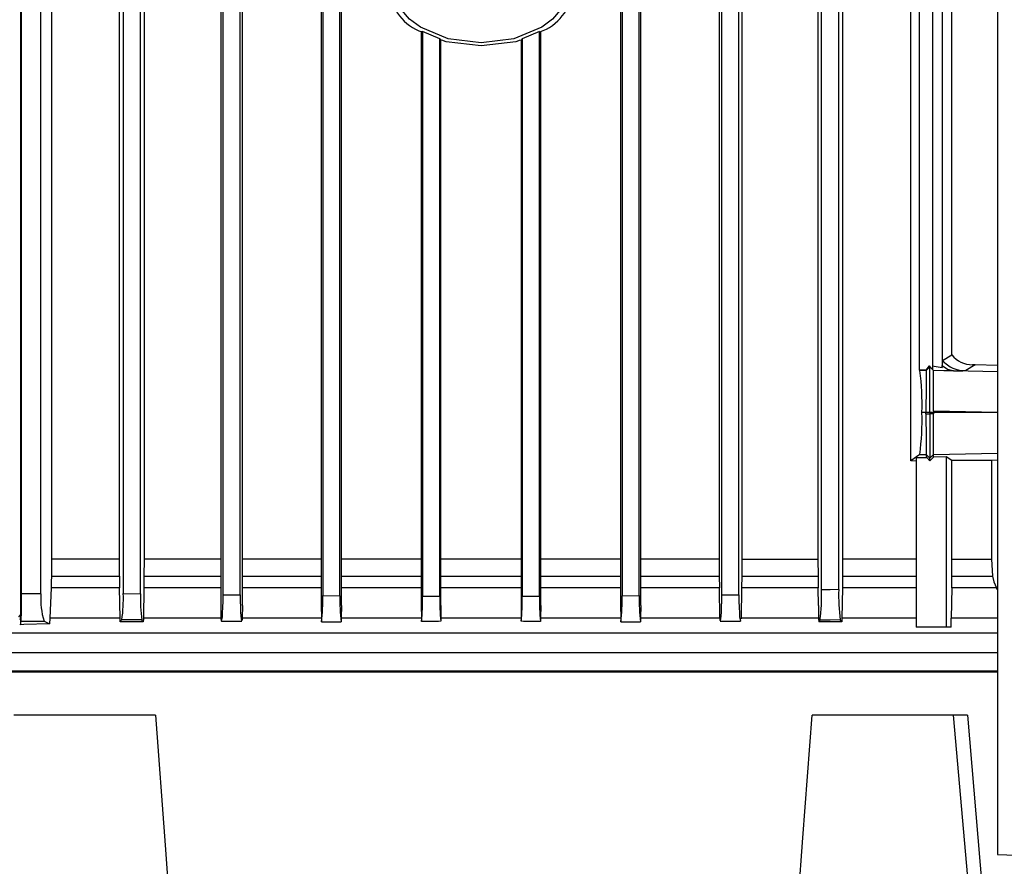
# Model space of a CAD drawing. Extents: x 0.4 to 10.6, y 0.4 to 8.1.
# Drawn here: x 3.6 to 3.8, y 3.7 to 4 of the extents above; entities that cross this region are included whole.
import ezdxf

# ---------------------------------------------------------------- set-up
doc = ezdxf.new("R2010")
doc.units = 0
doc.linetypes.add('SLD-SOLID', pattern=[0])
doc.layers.get('0').update_dxf_attribs({"linetype": 'CONTINUOUS'})

msp = doc.modelspace()

# ---------------------------------------------------------------- linework, layer by layer
at = {"color": 7, "linetype": 'SLD-SOLID'}
for p, q in [((3.845733508396364, 4.222350932774968), (3.845733508396364, 3.741178292803846)), ((3.596793477506177, 3.802242742937663), (3.596793477506177, 4.066959981197834)), ((3.604586732663014, 4.053508521775426), (3.604586732663014, 3.816356997666366)), ((3.806272588696721, 4.053508521775426), (3.806272588696721, 3.816356997666366)), ((3.823623551960616, 3.841383387077898), (3.823623551960616, 4.053508521775426)), ((3.596971056195514, 3.807513816860582), (3.596971056195514, 4.043647681614618)), ((3.601889319379318, 3.807513816860582), (3.601889319379318, 4.043647681614618)), ((3.621917146534668, 3.816356997666366), (3.621917146534668, 4.043647681614618)), ((3.622914859453448, 4.043647681614618), (3.622914859453448, 3.807626977034828)), ((3.627289313363828, 3.807567137726096), (3.627289313363828, 4.043647681614618)), ((3.628193005887257, 4.043647681614618), (3.628193005887257, 3.816356997666366)), ((3.647740012300793, 4.043647681614618), (3.647740012300793, 3.80460776450562)), ((3.648341363131715, 3.807308877005843), (3.648341363131715, 4.043647681614618)), ((3.652715817042095, 3.807262335321274), (3.652715817042095, 4.043647681614618)), ((3.653266018463899, 3.80460776450562), (3.653266018463899, 4.043647681614618)), ((3.673343296159103, 4.043647681614618), (3.673343296159103, 3.80460776450562)), ((3.673767874958036, 4.043647681614618), (3.673767874958036, 3.807078775960286)), ((3.678142328868416, 3.807049442965809), (3.678142328868416, 4.043647681614618)), ((3.678539913164377, 3.80460776450562), (3.678539913164377, 4.043647681614618)), ((3.74964980984493, 4.043647681614618), (3.74964980984493, 3.80460776450562)), ((3.750047402288946, 4.043647681614618), (3.750047402288946, 3.807049442965809)), ((3.754421856199325, 3.807078775960286), (3.754421856199325, 4.043647681614618)), ((3.754846439072286, 3.80460776450562), (3.754846439072286, 4.043647681614618)), ((3.774819507230587, 4.043647681614618), (3.774819507230587, 3.816356997666366)), ((3.77547391004124, 3.807262335321274), (3.77547391004124, 4.043647681614618)), ((3.77984836395162, 3.807308877005843), (3.77984836395162, 4.043647681614618)), ((3.780558079826995, 4.043647681614618), (3.780558079826995, 3.816356997666366)), ((3.799996721196078, 4.043647681614618), (3.799996721196078, 3.816356997666366)), ((3.800900421867562, 3.80855624629983), (3.800900421867562, 4.043647681614618)), ((3.805274875777941, 3.808616346346289), (3.805274875777941, 4.043647681614618)), ((3.825917082502592, 3.864542112138922), (3.825917082502592, 4.028596987333375)), ((3.831618911449393, 4.028662432503273), (3.831618911449393, 3.865170359696168)), ((3.829195924625128, 4.028174983319513), (3.829195924625128, 3.864755265232116)), ((3.834151571080782, 3.86843557827238), (3.834151571080782, 4.027158366915404)), ((3.69919438271033, 3.950756997658689), (3.698859048528584, 3.950663132076366)), ((3.698859049547091, 3.950661567649994), (3.698859049547091, 3.80460776450562)), ((3.70356883662071, 3.94893287650887), (3.699194383728837, 3.950755563601182)), ((3.699194383728837, 3.950755563601182), (3.699194383728837, 3.806954404063707)), ((3.728995346410018, 3.950755563601182), (3.724620892499638, 3.94893287650887)), ((3.728995346410018, 3.950755563601182), (3.729330685684298, 3.950661567649994)), ((3.728995346410018, 3.806954404063707), (3.728995346410018, 3.950755563601182)), ((3.729330685684298, 3.80460776450562), (3.729330685684298, 3.950661567649994)), ((3.70356883662071, 3.806944365661153), (3.70356883662071, 3.94893287650887)), ((3.703568837639217, 3.948933658722056), (3.703895739603558, 3.948606563241432)), ((3.703895738585052, 3.80460776450562), (3.703895738585052, 3.948605911397111)), ((3.724620892499638, 3.94893287650887), (3.724293987479776, 3.948605781028246)), ((3.724293987479776, 3.948605911397111), (3.724293987479776, 3.80460776450562)), ((3.724620892499638, 3.94893287650887), (3.724620892499638, 3.806944365661153)), ((3.831761852761085, 3.867016252446331), (3.834151571080782, 3.86843557827238)), ((3.828373427460019, 3.865586366742271), (3.827475658571863, 3.864542112138922)), ((3.828514160649072, 3.865361610820152), (3.827603623760265, 3.864398054543829)), ((3.829423907176639, 3.864463238975998), (3.828373419311965, 3.865581934200883)), ((3.828373427460019, 3.865586366742271), (3.828514128056856, 3.865361741189016)), ((3.828514128056856, 3.865361741189016), (3.829417641323098, 3.86440678925774)), ((3.828514152501018, 3.853755392303586), (3.828514152501018, 3.865361610820152)), ((3.829126918755623, 3.865623261130879), (3.831618911449393, 3.865170359696168)), ((3.831618911449393, 3.865170359696168), (3.831657908035938, 3.865667716913618)), ((3.840041905257361, 3.865853883651893), (3.837650728435995, 3.864433775612658)), ((3.839345474784067, 3.865892212098008), (3.840041905257361, 3.865853883651893)), ((3.840020679576635, 3.865854796233943), (3.839345474784067, 3.865892212098008)), ((3.845733508396364, 3.865732119132601), (3.840065151655483, 3.865853883651893)), ((3.825984711350968, 3.864398054543829), (3.825917082502592, 3.864542112138922)), ((3.827475658571863, 3.864542112138922), (3.825917082502592, 3.864542112138922)), ((3.827603623760265, 3.864398054543829), (3.825984711350968, 3.864398054543829)), ((3.827475658571863, 3.864542112138922), (3.827603623760265, 3.864398054543829)), ((3.829152560681628, 3.86475630818303), (3.829195924625128, 3.864755265232116)), ((3.829417641323098, 3.86440678925774), (3.829225070214362, 3.864660617436606)), ((3.827531293484719, 3.8537546100904), (3.826497843201003, 3.8537546100904)), ((3.827530861637856, 3.853365198292622), (3.827531293484719, 3.8537546100904)), ((3.827530861637856, 3.853365198292622), (3.828514168797126, 3.853365459030351)), ((3.827647289181764, 3.853754740459264), (3.827531309780827, 3.8537546100904)), ((3.82814850857682, 3.853755131565857), (3.827647289181764, 3.853754740459264)), ((3.828514152501018, 3.853755392303586), (3.82814850857682, 3.853755131565857)), ((3.828514152501018, 3.853755392303586), (3.828514144352964, 3.853365459030351)), ((3.828514144352964, 3.853365459030351), (3.828514152501018, 3.842079426444599)), ((3.829416142081158, 3.853365328661487), (3.828514144352964, 3.853365459030351)), ((3.828866140286677, 3.853755131565857), (3.828514152501018, 3.853755392303586)), ((3.829415359867971, 3.8537546100904), (3.828866140286677, 3.853755131565857)), ((3.829416101340888, 3.854125118402849), (3.829415359867971, 3.8537546100904)), ((3.829415359867971, 3.8537546100904), (3.829416142081158, 3.853365328661487)), ((3.845733508396364, 3.8537546100904), (3.829415359867971, 3.8537546100904)), ((3.825937754115644, 3.843044938253887), (3.823623551960616, 3.841383387077898)), ((3.825937754115644, 3.843044938253887), (3.827607168163764, 3.843044938253887)), ((3.82760716001571, 3.843044938253887), (3.828514119908802, 3.842079426444599)), ((3.827713321011551, 3.842246689697545), (3.827607168163764, 3.843044938253887)), ((3.829416223561698, 3.843039723499314), (3.82851417694518, 3.842079426444599)), ((3.829416223561698, 3.843039723499314), (3.82941628874613, 3.843039071654992)), ((3.82941628874613, 3.842355938805861), (3.82941628874613, 3.843039071654992)), ((3.824987006580242, 3.841357443673895), (3.823623551960616, 3.841383387077898)), ((3.824987006580242, 3.842241866049565), (3.827713321011551, 3.842246689697545)), ((3.824987006580242, 3.842241866049565), (3.824987006580242, 3.799060178221441)), ((3.827713321011551, 3.842246689697545), (3.828514152501018, 3.841393686218181)), ((3.828514152501018, 3.841393686218181), (3.828514119908802, 3.842079426444599)), ((3.828514152501018, 3.841393686218181), (3.82941628874613, 3.842355938805861)), ((3.832637638199493, 3.842427511312382), (3.82941628874613, 3.842355938805861)), ((3.834152353293967, 3.841527966148449), (3.832637638199493, 3.842427511312382)), ((3.832637638199493, 3.842427511312382), (3.832637638199493, 3.799060178221441)), ((3.844231390193407, 3.8415307038946), (3.834152353293967, 3.841527966148449)), ((3.834152353293967, 3.816356997666366), (3.834152353293967, 3.841527966148449)), ((3.845733508396364, 3.841561862053177), (3.844231390193407, 3.8415307038946)), ((3.844231390193407, 3.8415307038946), (3.844231390193407, 3.816356997666366)), ((3.604586732663014, 3.816356997666366), (3.604569532120975, 3.812066949447591)), ((3.621917146534668, 3.816356997666366), (3.604586732663014, 3.816356997666366)), ((3.621924773113232, 3.812066949447591), (3.621917146534668, 3.816356997666366)), ((3.628193005887257, 3.816356997666366), (3.628185851895827, 3.812066949447591)), ((3.647740012300793, 3.816356997666366), (3.628193005887257, 3.816356997666366)), ((3.673343296159103, 3.816356997666366), (3.653266018463899, 3.816356997666366)), ((3.698859049547091, 3.816356997666366), (3.678539913164377, 3.816356997666366)), ((3.724293987479776, 3.816356997666366), (3.703895738585052, 3.816356997666366)), ((3.74964980984493, 3.816356997666366), (3.729330685684298, 3.816356997666366)), ((3.774819507230587, 3.816356997666366), (3.754846439072286, 3.816356997666366)), ((3.774819507230587, 3.816356997666366), (3.7748262212271, 3.812066949447591)), ((3.780558079826995, 3.816356997666366), (3.780551096944699, 3.812066949447591)), ((3.780558079826995, 3.816356997666366), (3.799996721196078, 3.816356997666366)), ((3.799996721196078, 3.816356997666366), (3.800003875187508, 3.812066949447591)), ((3.806272588696721, 3.816356997666366), (3.806264962118157, 3.812066949447591)), ((3.824987006580242, 3.816356997666366), (3.806272588696721, 3.816356997666366)), ((3.83414342302676, 3.812066949447591), (3.834152353293967, 3.816356997666366)), ((3.834152353293967, 3.816356997666366), (3.844231390193407, 3.816356997666366)), ((3.844231390193407, 3.816356997666366), (3.844490433126846, 3.812066949447591)), ((3.604569532120975, 3.812066949447591), (3.621924781261286, 3.812066949447591)), ((3.621924773113232, 3.812066949447591), (3.621947082485142, 3.809501290197417)), ((3.7748262212271, 3.812066949447591), (3.774851977225861, 3.80909297491431)), ((3.780551096944699, 3.812066949447591), (3.780524297995024, 3.80909297491431)), ((3.780551096944699, 3.812066949447591), (3.800003875187508, 3.812066949447591)), ((3.83414342302676, 3.812066949447591), (3.844490433126846, 3.812066949447591)), ((3.604503598067836, 3.80909297491431), (3.604187592088735, 3.80134319777373)), ((3.62195400833106, 3.80909297491431), (3.604503598067836, 3.80909297491431)), ((3.621947082485142, 3.809501290197417), (3.62195400833106, 3.80909297491431)), ((3.622094163008277, 3.80134319777373), (3.62195400833106, 3.80909297491431)), ((3.622914859453448, 3.807626977034828), (3.627289313363828, 3.807567137726096)), ((3.62815840110183, 3.80909297491431), (3.628026598179984, 3.80134319777373)), ((3.774975876535307, 3.80134319777373), (3.774851977225861, 3.80909297491431)), ((3.780524297995024, 3.80909297491431), (3.780395526149274, 3.80134319777373)), ((3.800031325981505, 3.80909297491431), (3.780524297995024, 3.80909297491431)), ((3.800107681395737, 3.80460776450562), (3.800031325981505, 3.80909297491431)), ((3.806235726900329, 3.80909297491431), (3.806095564075057, 3.80134319777373)), ((3.834109241940142, 3.80909297491431), (3.833946346044151, 3.80134319777373)), ((3.845482189818136, 3.80909297491431), (3.834109241940142, 3.80909297491431)), ((3.845733508396364, 3.808680618196408), (3.845482189818136, 3.80909297491431)), ((3.601889319379318, 3.807513816860582), (3.596971056195514, 3.807513816860582)), ((3.648341367205742, 3.807308877005843), (3.652715817042095, 3.807262335321274)), ((3.673767874958036, 3.807078775960286), (3.678142328868416, 3.807049442965809)), ((3.699194383728837, 3.806954404063707), (3.70356883662071, 3.806944365661153)), ((3.724620892499638, 3.806944365661153), (3.728995346410018, 3.806954404063707)), ((3.750047402288946, 3.807049442965809), (3.754421856199325, 3.807078775960286)), ((3.77547391004124, 3.807262335321274), (3.77984836395162, 3.807308877005843)), ((3.647740008226767, 3.804607634136756), (3.647794192786007, 3.801343067404865)), ((3.653266026611953, 3.804607634136756), (3.653213866844137, 3.801343067404865)), ((3.673343267640914, 3.804607373399028), (3.673394742972192, 3.801342806667137)), ((3.678539945756593, 3.804607243030163), (3.678489554116499, 3.801342806667137)), ((3.698859007788314, 3.804607112661299), (3.698909091839368, 3.801342676298272)), ((3.703895780343828, 3.804607243030163), (3.703846036474029, 3.801342676298272)), ((3.724293956924574, 3.804607373399028), (3.724343700794373, 3.801342806667137)), ((3.729330711146967, 3.804607373399028), (3.729280627095913, 3.801342806667137)), ((3.749649801696877, 3.804607634136756), (3.749700197410998, 3.801343067404865)), ((3.754846443146313, 3.804607634136756), (3.754794967815034, 3.80134319777373)), ((3.800107681395737, 3.80460776450562), (3.800163128903351, 3.80134319777373)), ((3.59626376436621, 3.801618927921805), (3.596793477506177, 3.802242742937663)), ((3.596667687848199, 3.800892903716306), (3.596499292015745, 3.801054300370356)), ((3.596666881190851, 3.801054300370356), (3.596672405571477, 3.799674215572473)), ((3.596672405571477, 3.799674215572473), (3.596877752828918, 3.80053960409395)), ((3.596877752828918, 3.80053960409395), (3.602728185984955, 3.80053960409395)), ((3.602728185984955, 3.80053960409395), (3.604136544530292, 3.799879416164941)), ((3.604187592088735, 3.80134319777373), (3.604136536382238, 3.799879416164941)), ((3.622094154860223, 3.80134319777373), (3.604187559496519, 3.80134319777373)), ((3.622099369614797, 3.801054300370356), (3.622094163008277, 3.80134319777373)), ((3.622110173934429, 3.800374687480562), (3.622099369614797, 3.801054300370356)), ((3.628011507983937, 3.800374687480562), (3.622110173934429, 3.800374687480562)), ((3.627643916674828, 3.800886776379682), (3.622553591034259, 3.800959652574847)), ((3.628011507983937, 3.800374687480562), (3.627643916674828, 3.800886776379682)), ((3.628021693051463, 3.801054300370356), (3.628011507983937, 3.800374687480562)), ((3.628026598179984, 3.80134319777373), (3.628021693051463, 3.801054300370356)), ((3.647794176489899, 3.80134319777373), (3.628026598179984, 3.80134319777373)), ((3.647794200934061, 3.80134319777373), (3.647796881643834, 3.801184147759237)), ((3.653213854622056, 3.80134319777373), (3.653205645457629, 3.800813639446788)), ((3.673394783712463, 3.80134319777373), (3.653213838325947, 3.80134319777373)), ((3.673394767416355, 3.80134319777373), (3.673399318104526, 3.801054300370356)), ((3.673399318104526, 3.801054300370356), (3.673408761699136, 3.800376121538069)), ((3.678485064538734, 3.801054300370356), (3.678475869459771, 3.800380032604)), ((3.67848952559831, 3.80134319777373), (3.678485064538734, 3.801054300370356)), ((3.698909128505611, 3.801343067404865), (3.698913560028493, 3.801054300370356)), ((3.698913560028493, 3.801054300370356), (3.698921071515793, 3.800509749624016)), ((3.703841597821601, 3.801054300370356), (3.703834481514921, 3.800536866347799)), ((3.703845999807786, 3.80134319777373), (3.703841597821601, 3.801054300370356)), ((3.724343731349576, 3.80134319777373), (3.703846002863306, 3.80134319777373)), ((3.724343731349576, 3.80134319777373), (3.72434813333576, 3.801054300370356)), ((3.72434813333576, 3.801054300370356), (3.724355249642441, 3.800536866347799)), ((3.729276168073349, 3.801054300370356), (3.729268656586049, 3.80050987999288)), ((3.72928059959623, 3.80134319777373), (3.729276168073349, 3.801054300370356)), ((3.749700213707106, 3.80134319777373), (3.729280603670257, 3.80134319777373)), ((3.749700205559051, 3.80134319777373), (3.749704666618628, 3.801054300370356)), ((3.749704666618628, 3.801054300370356), (3.749713861697591, 3.800380162972864)), ((3.754790408978809, 3.801054300370356), (3.754780965384199, 3.800376121538069)), ((3.754794963741007, 3.80134319777373), (3.754790408978809, 3.801054300370356)), ((3.774975888757387, 3.80134319777373), (3.754794971889061, 3.80134319777373)), ((3.774975876535307, 3.80134319777373), (3.77498408977376, 3.800813639446788)), ((3.780395526149274, 3.80134319777373), (3.780392853587555, 3.801184147759237)), ((3.800163153347513, 3.80134319777373), (3.780395546519409, 3.80134319777373)), ((3.800163137051405, 3.80134319777373), (3.800168034031872, 3.801054300370356)), ((3.800168034031872, 3.801054300370356), (3.800178219099398, 3.800374687480562)), ((3.800489018471981, 3.800807251372436), (3.800178219099398, 3.800374687480562)), ((3.80607956129696, 3.800374687480562), (3.800178235395506, 3.800374687480562)), ((3.806079553148906, 3.800374687480562), (3.805694052417058, 3.800882474207159)), ((3.806090365616592, 3.801054300370356), (3.806079553148906, 3.800374687480562)), ((3.806095564075057, 3.80134319777373), (3.806090365616592, 3.801054300370356)), ((3.833910070907649, 3.799060178221441), (3.833946346044151, 3.80134319777373)), ((3.832637638199493, 3.799060178221441), (3.824987006580242, 3.799060178221441)), ((3.833910070907649, 3.799060178221441), (3.832637638199493, 3.799060178221441)), ((3.845733508396364, 3.797519609351557), (3.530873072357656, 3.797519609351557)), ((3.845733508396364, 3.792550600087309), (3.530635833616777, 3.792550600087309)), ((3.845733508396364, 3.787550823771078), (3.532378278673088, 3.787550823771078)), ((3.845733508396364, 3.787842589289466), (3.538055044205719, 3.787842589289466)), ((3.68727002342451, 3.787842589289466), (3.68727002342451, 3.787550823771078)), ((3.742825578308665, 3.787842589289466), (3.742825578308665, 3.787550823771078)), ((3.631076561465066, 3.77661470121721), (3.595015050643309, 3.77661470121721)), ((3.834570894384871, 3.77661470121721), (3.798509391711168, 3.77661470121721)), ((3.838589408703391, 3.730682947380306), (3.834570894384871, 3.77661470121721)), ((3.838140752404826, 3.77661470121721), (3.834570894384871, 3.77661470121721)), ((3.838140752404826, 3.77661470121721), (3.841992622722506, 3.730682947380306))]:
    msp.add_line(p, q, dxfattribs=at)
at = {"color": 8, "linetype": 'SLD-SOLID'}
for p, q in [((3.845733508396364, 3.864131971691715), (3.834578928366136, 3.864363115688186)), ((3.829416101340888, 3.854125118402849), (3.845733508396364, 3.853786941568756)), ((3.82941628874613, 3.843039071654992), (3.845733508396364, 3.843377248489085)), ((3.628185851895827, 3.812066949447591), (3.647740012300793, 3.812066949447591)), ((3.653266018463899, 3.812066949447591), (3.673343296159103, 3.812066949447591)), ((3.678539913164377, 3.812066949447591), (3.698859049547091, 3.812066949447591)), ((3.703895738585052, 3.812066949447591), (3.724293987479776, 3.812066949447591)), ((3.729330685684298, 3.812066949447591), (3.74964980984493, 3.812066949447591)), ((3.754846439072286, 3.812066949447591), (3.7748262212271, 3.812066949447591)), ((3.806264962118157, 3.812066949447591), (3.824987006580242, 3.812066949447591)), ((3.647740012300793, 3.80909297491431), (3.62815840110183, 3.80909297491431)), ((3.673343296159103, 3.80909297491431), (3.653266018463899, 3.80909297491431)), ((3.698859049547091, 3.80909297491431), (3.678539913164377, 3.80909297491431)), ((3.724293987479776, 3.80909297491431), (3.703895738585052, 3.80909297491431)), ((3.74964980984493, 3.80909297491431), (3.729330685684298, 3.80909297491431)), ((3.774851977225861, 3.80909297491431), (3.754846439072286, 3.80909297491431)), ((3.824987006580242, 3.80909297491431), (3.806235726900329, 3.80909297491431)), ((3.824987006580242, 3.80134319777373), (3.806095572223112, 3.80134319777373)), ((3.845733508396364, 3.80134319777373), (3.833946280859719, 3.80134319777373)), ((3.843395098372839, 3.787842589289466), (3.843395098372839, 3.787550823771078))]:
    msp.add_line(p, q, dxfattribs=at)
at = {"color": 7, "linetype": 'SLD-SOLID', "flags": 128}
for points in [[(3.735967131056552, 3.961366155100797), (3.735546756653493, 3.958741960230535), (3.734301858256889, 3.956218540492407), (3.732280656050433, 3.953893020690343), (3.729560718489902, 3.951854573127552), (3.722465024858109, 3.948938612738901), (3.714095195829496, 3.947914695678389), (3.70572562142757, 3.94893887347663), (3.698629280534735, 3.951854312389824), (3.69590897121924, 3.953892759952614), (3.693887628458853, 3.956218410123542), (3.692642913393463, 3.958741960230535), (3.692222598063796, 3.961366155100797)], [(3.724053625997194, 3.948613212053513), (3.722991475720948, 3.948178171153217), (3.714095497371151, 3.947092850357602), (3.70519857473828, 3.948178171153217), (3.704136087845553, 3.948613212053513)], [(3.831657981368424, 3.865667847282482), (3.832981355710321, 3.864741315763631), (3.834578928366136, 3.864363115688186)], [(3.834578920218082, 3.864363115688186), (3.832097837768647, 3.864374457779384), (3.829417690211422, 3.86440678925774)], [(3.604569532120975, 3.812066949447591), (3.604550025679649, 3.810567707507702), (3.604503598067836, 3.80909297491431)], [(3.628185851895827, 3.812066949447591), (3.628177769026238, 3.810574747426376), (3.62815840110183, 3.80909297491431)], [(3.800003875187508, 3.812066949447591), (3.800011958057097, 3.810574747426376), (3.800031325981505, 3.80909297491431)], [(3.806264962118157, 3.812066949447591), (3.806256308884786, 3.810567707507702), (3.806235726900329, 3.80909297491431)], [(3.834109241940142, 3.80909297491431), (3.83413331129172, 3.810568489720889), (3.83414342302676, 3.812066949447591)], [(3.844490433126846, 3.812066949447591), (3.844783926032687, 3.810568620089753), (3.845482189818136, 3.80909297491431)], [(3.805274875777941, 3.808616346346289), (3.803094114303617, 3.808586231138627), (3.800900421867562, 3.80855624629983)], [(3.647796877569807, 3.801184147759237), (3.647982249872814, 3.800621215003025), (3.648161702614576, 3.801643567637165), (3.648237899141755, 3.80274062163057), (3.648293008505127, 3.804058911586757), (3.64832921438317, 3.805638982222535), (3.648338327981592, 3.806466824511082), (3.648341363131715, 3.807308877005843)], [(3.652715817042095, 3.807262335321274), (3.652726116182377, 3.805714335426123), (3.652756573608309, 3.804245990907082), (3.652804223428224, 3.802968767143162), (3.652869786744905, 3.801878101224109), (3.653030784144308, 3.800653285743652), (3.653086386464949, 3.800704259969609)], [(3.774984085699733, 3.800813509077924), (3.775158947013053, 3.800653285743652), (3.775319944412457, 3.801878101224109), (3.775385503655111, 3.802968767143162), (3.775433157549053, 3.804245990907082), (3.775463610900958, 3.805714205057258), (3.77547391004124, 3.807262335321274)], [(3.77984836395162, 3.807308877005843), (3.779851399101743, 3.806467476355404), (3.779860512700165, 3.805639242960264), (3.779896718578208, 3.804059041955622), (3.779951848311715, 3.802740360892841), (3.780028028542786, 3.801643567637165), (3.78020747721052, 3.800621215003025), (3.780224857009747, 3.800673884024218)], [(3.647966862272796, 3.800607395903405), (3.650485462436971, 3.800578845122116), (3.653085400550412, 3.800550685447418)], [(3.698909146838733, 3.801343067404865), (3.688658730900561, 3.80134319777373), (3.678489541894418, 3.80134319777373)], [(3.775102611367551, 3.800549772865368), (3.777686338927517, 3.800577802171201), (3.780224571827856, 3.800606613690219)], [(3.805694052417058, 3.800882474207159), (3.803103346048823, 3.800844667236501), (3.800489018471981, 3.800807251372436)], [(3.604136495641968, 3.799879416164941), (3.597559989392108, 3.799699767869883), (3.596672389275369, 3.799674215572473)], [(3.631076561465066, 3.77661470121721), (3.633616342495669, 3.743561435643947), (3.636738913090134, 3.700053956023842)], [(3.7928470400861, 3.700053956023842), (3.796105251335855, 3.74538985896629), (3.798509391711168, 3.77661470121721)], [(3.845733508396364, 3.741178292803846), (3.871955975101821, 3.740228229704982), (3.898507892075514, 3.739266237855031), (3.925283473132087, 3.738296163135491)]]:
    msp.add_lwpolyline(points, dxfattribs=at)
at = {"color": 7, "linetype": 'SLD-SOLID'}
for centre, radius, start, end in [((3.702856178362499, 3.96212196572129), 0.01204718720009435, 183.5969572211046, 251.8457430682714), ((3.725121917563707, 3.962286664085132), 0.01226966664195623, 288.8530078423543, 355.6974478155958), ((3.839292497382694, 3.872359041071561), 0.006467045970011729, 217.3502245280692, 270.4693666123129), ((3.852676827162486, 3.864725858544847), 0.02104001089436995, 173.750455658865, 177.4342908207651), ((3.837275576489606, 3.871583810123421), 0.00715986958596262, 219.638282442575, 273.0034723826914), ((3.756830503116305, 3.85572996459633), 0.06969533915478911, 358.3758650707514, 7.144442334860126), ((4.402531912672134, 3.855169012880046), 0.5750023587787808, 179.080337958929, 180.140937495066), ((2.002477197651158, 3.859548278628896), 1.826946952837403, 359.8299213622918, 0.1523703145502332), ((3.8354991036681, 3.891165857190741), 0.02681853229837717, 268.0337286657835, 274.6017303660669), ((3.76567719319193, 3.851565896613651), 0.0608600191768742, 351.9516254168906, 2.060976877085634), ((4.348659836193673, 3.85205793923833), 0.5211306141917132, 179.8562730665695, 180.9909850835416), ((2.298281695308605, 3.848203734316265), 1.531143146851292, 359.8067609898515, 0.193148584627221), ((3.584374561654872, 3.806371829973641), 0.03856073065371141, 351.9316318570359, 1.86530008567065), ((3.754846884078687, 3.807115865211824), 0.04607605712894727, 352.1304916419495, 1.791412068519816), ((3.849888779070993, 3.807156128564543), 0.04463779343798164, 178.1253722792337, 188.079430521171), ((3.435617287495559, 3.806184731400519), 0.1613592425051594, 357.9951071925024, 0.4719397996398419), ((3.620426433961867, 3.806205926728003), 0.01858319654003222, 175.9641718414553, 197.7531384318241), ((3.667062727096813, 3.8063288248701), 0.03979269413920719, 178.2167189676109, 187.8604039726006), ((3.634612138915321, 3.805815681838397), 0.03917610332597547, 352.018755328808, 1.847618835473234), ((3.722256969625228, 3.805912674456589), 0.04412928474093071, 178.5238998607724, 187.20215348223), ((3.641114588067711, 3.80618945528689), 0.05808483287975668, 354.3886127436454, 0.7545791436933005), ((3.75900277653829, 3.806033269945637), 0.05544142666083424, 179.0583884242357, 185.6895882827596), ((3.664574645596803, 3.806224513816877), 0.06005056164428414, 354.5651232024227, 0.6868455395038497), ((3.782505956505767, 3.805995603177995), 0.05351919928360088, 178.9734864518889, 185.8832958397638), ((3.705932401291374, 3.805912719217089), 0.04412964370915178, 352.797846836479, 1.476029995237878), ((3.793577160337289, 3.80581565869817), 0.03917567239185898, 178.1523269726013, 187.9812988631269), ((3.588667033057875, 3.802319254410518), 0.008126804622778693, 349.891552726446, 359.4605691356351), ((3.564543680554354, 3.844471966509565), 0.07251531684989046, 322.5470414857124, 323.1270170475245), ((3.675116846861203, 4.835364154417939), 1.034989442308411, 269.905443530016, 270.1859527081982), ((3.717900030954667, 0.8067884629770616), 2.993781445304796, 90.26919111017159, 90.36322637837408), ((3.710455462828513, 0.8368116490145263), 2.963757811956069, 89.63629821193908, 89.73128639698608), ((3.753111126456395, 4.88328107993358), 1.082906245852724, 269.8202533361063, 270.0883504256828)]:
    msp.add_arc(centre, radius, start, end, dxfattribs=at)

doc.saveas('drawing.dxf')
